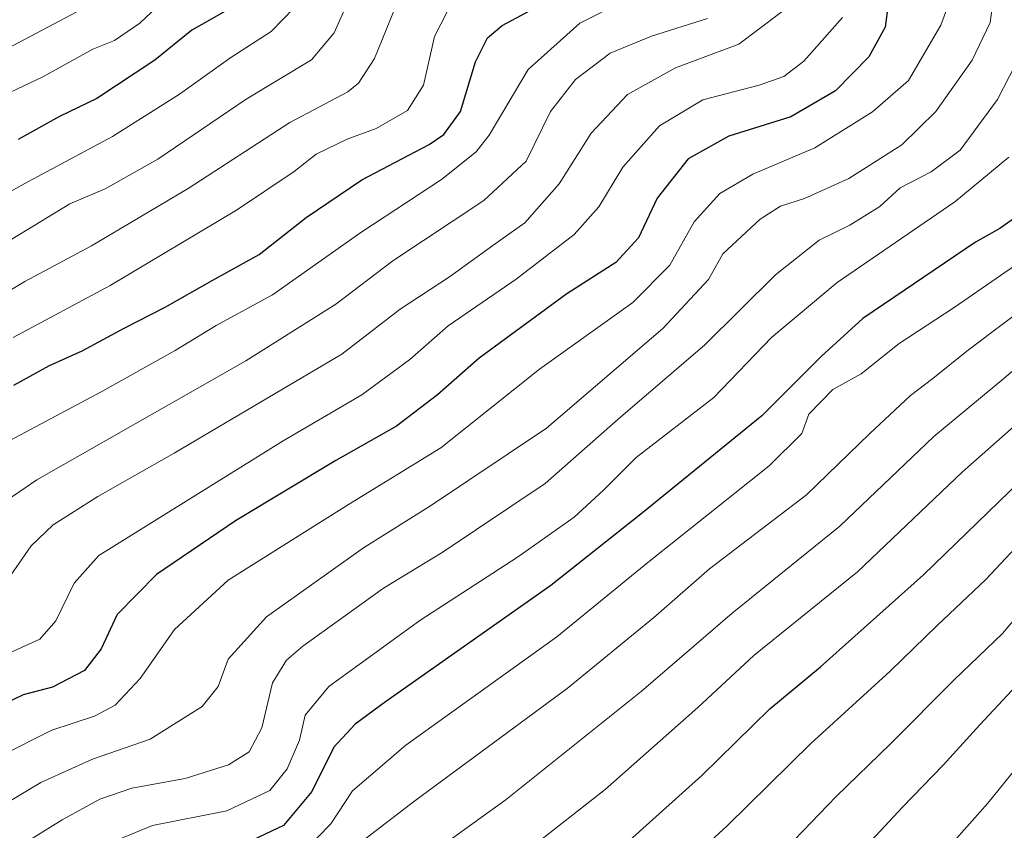
# Model space of a CAD drawing. Units: metres. Extents: x 668453 to 671914, y 4746689 to 4749087.
# Drawn here: x 670741 to 670899, y 4748079 to 4748209 of the extents above; entities that cross this region are included whole.
import ezdxf

# ---------------------------------------------------------------- set-up
doc = ezdxf.new("R2010")
doc.units = ezdxf.units.M
doc.header["$MEASUREMENT"] = 0
doc.layers.add('Curva de nivel maestra', color=36, linetype='Continuous', lineweight=30)
doc.layers.add('Curva de nivel normal', color=36, linetype='Continuous', lineweight=0)

# ---------------------------------------------------------------- blocks, each defined once
blk = doc.blocks.new('*U200')
at = {"layer": 'Curva de nivel normal', "color": 36, "linetype": 'Continuous', "lineweight": 0}
blk.add_polyline3d([(670801.88, 4748212.29, 965), (670798.12, 4748203.08, 965), (670795.54, 4748199.07, 965), (670793.8, 4748197.71, 965), (670784.5, 4748192.73, 965), (670768.11, 4748182.12, 965), (670752.54, 4748172.9, 965), (670741.85, 4748167.17, 965), (670721.7, 4748155.1, 965)], dxfattribs=at)
blk = doc.blocks.new('*U205')
at = {"layer": 'Curva de nivel normal', "color": 36, "linetype": 'Continuous', "lineweight": 0}
blk.add_polyline3d([(670771.28, 4748219.08, 945), (670760.31, 4748208.77, 945), (670756.26, 4748205.94, 945), (670752.76, 4748204.57, 945), (670744.72, 4748200.11, 945), (670738.39, 4748197.1, 945)], dxfattribs=at)
blk = doc.blocks.new('*U215')
at = {"layer": 'Curva de nivel normal', "color": 36, "linetype": 'Continuous', "lineweight": 0}
blk.add_polyline3d([(670752.84, 4748211.97, 940), (670739.06, 4748204.66, 940)], dxfattribs=at)
blk = doc.blocks.new('*U219')
at = {"layer": 'Curva de nivel normal', "color": 36, "linetype": 'Continuous', "lineweight": 0}
blk.add_polyline3d([(670809.83, 4748210.56, 970), (670807.78, 4748206.58, 970), (670806.01, 4748198.74, 970), (670803.4, 4748194.67, 970), (670798.39, 4748191.81, 970), (670793.73, 4748190.07, 970), (670788.73, 4748187.68, 970), (670785.18, 4748184.86, 970), (670775.89, 4748178.62, 970), (670755.57, 4748166.5, 970), (670739.92, 4748158.13, 970)], dxfattribs=at)
blk = doc.blocks.new('*U222')
at = {"layer": 'Curva de nivel normal', "color": 36, "linetype": 'Continuous', "lineweight": 0}
blk.add_polyline3d([(670838.21, 4748212.28, 980), (670831.16, 4748208.75, 980), (670822.85, 4748201.27, 980), (670816.59, 4748190.72, 980), (670814.47, 4748188.04, 980), (670808.89, 4748183.58, 980), (670795.9, 4748175.06, 980), (670781.67, 4748164.99, 980), (670772.62, 4748160.08, 980), (670766.03, 4748156.06, 980), (670754.22, 4748149.44, 980), (670736.95, 4748140.3, 980)], dxfattribs=at)
blk = doc.blocks.new('*U228')
at = {"layer": 'Curva de nivel normal', "color": 36, "linetype": 'Continuous', "lineweight": 0}
blk.add_polyline3d([(670739.73, 4748173.96, 960), (670749.08, 4748179.66, 960), (670754.73, 4748182.06, 960), (670763.23, 4748186.86, 960), (670777.45, 4748196.53, 960), (670787.98, 4748202.86, 960), (670791.63, 4748207.2, 960), (670795.55, 4748216.04, 960)], dxfattribs=at)
blk = doc.blocks.new('*U232')
at = {"layer": 'Curva de nivel normal', "color": 36, "linetype": 'Continuous', "lineweight": 0}
blk.add_polyline3d([(670873.44, 4748209.68, 995), (670867.24, 4748202.62, 995), (670864.02, 4748200.14, 995), (670860.02, 4748198.78, 995), (670850.97, 4748196.4, 995), (670843.98, 4748192.2, 995), (670838.09, 4748185.57, 995), (670834.23, 4748179.2, 995), (670830.25, 4748174.7, 995), (670820.94, 4748167.53, 995), (670809.97, 4748160.05, 995), (670803.82, 4748154.62, 995), (670796.06, 4748148.93, 995), (670783.42, 4748141.53, 995), (670753.72, 4748123.06, 995), (670749.76, 4748118.6, 995), (670746.79, 4748112.53, 995), (670744.23, 4748109.59, 995), (670739.5, 4748107.46, 995)], dxfattribs=at)
blk = doc.blocks.new('*U269')
at = {"layer": 'Curva de nivel normal', "color": 36, "linetype": 'Continuous', "lineweight": 0}
blk.add_polyline3d([(670866.6, 4748212.83, 990), (670856.76, 4748205.35, 990), (670846.57, 4748201.53, 990), (670838.86, 4748197.26, 990), (670833, 4748191.02, 990), (670827.86, 4748182.9, 990), (670822.34, 4748176.6, 990), (670817.18, 4748172.94, 990), (670810.2, 4748167.92, 990), (670802.27, 4748162.69, 990), (670792.84, 4748155.46, 990), (670783.32, 4748149.81, 990), (670765.85, 4748139.53, 990), (670753.56, 4748132.57, 990), (670746.4, 4748128.01, 990), (670742.83, 4748124.62, 990), (670738.6, 4748118.48, 990)], dxfattribs=at)
blk = doc.blocks.new('*U277')
at = {"layer": 'Curva de nivel normal', "color": 36, "linetype": 'Continuous', "lineweight": 0}
blk.add_polyline3d([(670851.72, 4748209.5, 985), (670842.73, 4748206.64, 985), (670836.06, 4748203.94, 985), (670830.47, 4748199.67, 985), (670826.47, 4748194.53, 985), (670822.54, 4748186.53, 985), (670815.71, 4748180.2, 985), (670801.07, 4748170.51, 985), (670791.89, 4748163.53, 985), (670777.39, 4748154.4, 985), (670743.73, 4748135.21, 985), (670733.97, 4748128.58, 985)], dxfattribs=at)
blk = doc.blocks.new('*U284')
at = {"layer": 'Curva de nivel maestra', "color": 36, "linetype": 'Continuous', "lineweight": 30}
blk.add_polyline3d([(670880.82, 4748211.75, 1000), (670880.3, 4748208.08, 1000), (670877.67, 4748203.31, 1000), (670872.34, 4748197.86, 1000), (670865.12, 4748193.68, 1000), (670855.14, 4748190.58, 1000), (670848.61, 4748186.89, 1000), (670843.62, 4748180.57, 1000), (670840.6, 4748174.21, 1000), (670836.99, 4748170.22, 1000), (670829.09, 4748165.18, 1000), (670814.95, 4748154.83, 1000), (670808.28, 4748148.9, 1000), (670801.65, 4748143.89, 1000), (670791.88, 4748138.36, 1000), (670775.74, 4748128.66, 1000), (670763, 4748119.99, 1000), (670756.7, 4748113.56, 1000), (670754.12, 4748108.05, 1000), (670751.41, 4748104.56, 1000), (670746.26, 4748101.85, 1000), (670741.53, 4748100.63, 1000), (670736.43, 4748098.17, 1000)], dxfattribs=at)
blk = doc.blocks.new('*U291')
at = {"layer": 'Curva de nivel maestra', "color": 36, "linetype": 'Continuous', "lineweight": 30}
blk.add_polyline3d([(670740.06, 4748150.46, 975), (670745.81, 4748153.62, 975), (670751.06, 4748156.01, 975), (670757.81, 4748159.67, 975), (670764.39, 4748163.02, 975), (670771.97, 4748167.34, 975), (670779.52, 4748171.52, 975), (670787.1, 4748177.44, 975), (670796.08, 4748183.53, 975), (670806.93, 4748189.2, 975), (670809.27, 4748190.8, 975), (670811.96, 4748194.53, 975), (670814.36, 4748202.53, 975), (670816.3, 4748206.41, 975), (670818.65, 4748208.39, 975), (670832.17, 4748215.64, 975)], dxfattribs=at)
blk = doc.blocks.new('*U293')
at = {"layer": 'Curva de nivel maestra', "color": 36, "linetype": 'Continuous', "lineweight": 30}
blk.add_polyline3d([(670775.12, 4748211.24, 950), (670768.73, 4748207.64, 950), (670762.73, 4748202.8, 950), (670753.41, 4748196.63, 950), (670747.41, 4748193.7, 950), (670740.76, 4748190.04, 950)], dxfattribs=at)

msp = doc.modelspace()

# ---------------------------------------------------------------- linework, layer by layer
at = {"layer": 'Curva de nivel maestra', "color": 36, "linetype": 'Continuous', "lineweight": 30}
for points in [[(670901.5, 4748177.63, 1025), (670898.78, 4748175.69, 1025), (670894.84, 4748173.48, 1025), (670876.74, 4748161.22, 1025), (670870.07, 4748155.13, 1025), (670860.47, 4748145.54, 1025), (670841.26, 4748129.92, 1025), (670826.48, 4748118.21, 1025), (670799.9, 4748099.5, 1025), (670795.01, 4748095.93, 1025), (670791.58, 4748092.22, 1025), (670788.03, 4748085.04, 1025), (670783.46, 4748079.58, 1025), (670776.65, 4748076.38, 1025)], [(670834.96, 4748073.44, 1050), (670850.81, 4748087.66, 1050), (670861.77, 4748098.36, 1050), (670869.92, 4748105.13, 1050), (670886.51, 4748119.93, 1050), (670910.77, 4748143.46, 1050)]]:
    msp.add_polyline3d(points, dxfattribs=at)
at = {"layer": 'Curva de nivel normal', "color": 36, "linetype": 'Continuous', "lineweight": 0}
for points in [[(670713.16, 4748067.82, 1010), (670744.39, 4748086.49, 1010), (670752.73, 4748090.26, 1010), (670762.02, 4748093.51, 1010), (670770.36, 4748098.74, 1010), (670772.96, 4748101.98, 1010), (670774.54, 4748106.37, 1010), (670780.73, 4748113.16, 1010), (670796.32, 4748124.31, 1010), (670807.13, 4748131.03, 1010), (670825.81, 4748143.53, 1010), (670844.52, 4748159.58, 1010), (670851.88, 4748167.5, 1010), (670854.19, 4748171.62, 1010), (670860.22, 4748177.2, 1010), (670863.46, 4748179.3, 1010), (670867.35, 4748180.54, 1010), (670874.48, 4748183.75, 1010), (670883.03, 4748189.18, 1010), (670888.48, 4748194.54, 1010), (670894.33, 4748202.78, 1010), (670897.24, 4748208.86, 1010), (670897.88, 4748213.78, 1010)], [(670737.83, 4748090.76, 1005), (670746.17, 4748094.95, 1005), (670753.06, 4748097.18, 1005), (670756.39, 4748098.98, 1005), (670760.39, 4748103.24, 1005), (670765.93, 4748111.13, 1005), (670774.54, 4748119.1, 1005), (670793.93, 4748131.26, 1005), (670808.8, 4748140.4, 1005), (670824.68, 4748153.03, 1005), (670839.72, 4748163.78, 1005), (670845.68, 4748169.8, 1005), (670849.6, 4748176.79, 1005), (670853.68, 4748181.33, 1005), (670859.03, 4748184.44, 1005), (670869, 4748188.67, 1005), (670878.28, 4748194.49, 1005), (670884.05, 4748199.5, 1005), (670889.26, 4748208.44, 1005), (670891.05, 4748213.24, 1005)], [(670724.06, 4748173.18, 955), (670742.39, 4748183.26, 955), (670755.92, 4748190.5, 955), (670766.7, 4748197.32, 955), (670774.99, 4748203.2, 955), (670781.5, 4748207.38, 955), (670785.23, 4748211.24, 955)], [(670903.21, 4748205.82, 1015), (670898.41, 4748196.48, 1015), (670892.38, 4748188.3, 1015), (670887.72, 4748184.8, 1015), (670882.72, 4748182.22, 1015), (670879.45, 4748179.22, 1015), (670874.64, 4748176.21, 1015), (670869.69, 4748173.79, 1015), (670862.69, 4748168.24, 1015), (670851.3, 4748156.98, 1015), (670837.36, 4748144.98, 1015), (670825.58, 4748134.66, 1015), (670808.99, 4748123.53, 1015), (670799.58, 4748117.77, 1015), (670786.6, 4748108.48, 1015), (670783.97, 4748106.23, 1015), (670781.69, 4748102.56, 1015), (670779.97, 4748095.33, 1015), (670777.95, 4748091.44, 1015), (670774.61, 4748089.38, 1015), (670767.61, 4748087.17, 1015), (670759.06, 4748085.6, 1015), (670753.92, 4748083.84, 1015), (670747.85, 4748080.52, 1015), (670735.59, 4748072.96, 1015)], [(670755.06, 4748076.59, 1020), (670762.39, 4748079.58, 1020), (670774.36, 4748081.96, 1020), (670781.24, 4748085.23, 1020), (670784.07, 4748088.69, 1020), (670786.05, 4748093.33, 1020), (670786.95, 4748097.33, 1020), (670790.75, 4748101.95, 1020), (670805.41, 4748112.59, 1020), (670821.13, 4748122.76, 1020), (670830.25, 4748129.2, 1020), (670835, 4748133.56, 1020), (670840.26, 4748138.82, 1020), (670852.72, 4748148.49, 1020), (670862.02, 4748158.12, 1020), (670872.6, 4748167.01, 1020), (670891.52, 4748179.98, 1020), (670900.24, 4748187.19, 1020)], [(670905.63, 4748172.77, 1030), (670891.43, 4748162.95, 1030), (670882.59, 4748157.18, 1030), (670876.46, 4748152.29, 1030), (670871.92, 4748149.75, 1030), (670868.04, 4748145.83, 1030), (670866.88, 4748142.69, 1030), (670861.64, 4748137.47, 1030), (670842.1, 4748121.93, 1030), (670827.49, 4748109.95, 1030), (670803.15, 4748092.5, 1030), (670794.58, 4748085.15, 1030), (670791.06, 4748079.87, 1030), (670786.8, 4748075.47, 1030)], [(670910.86, 4748169.06, 1035), (670893.75, 4748156.17, 1035), (670888, 4748151.55, 1035), (670884.39, 4748148.8, 1035), (670877.79, 4748142.63, 1035), (670867.65, 4748132.8, 1035), (670852.06, 4748120.9, 1035), (670843.01, 4748113, 1035), (670829.11, 4748101.65, 1035), (670804.61, 4748083.54, 1035), (670787.53, 4748070.49, 1035)], [(670908.85, 4748159.56, 1040), (670899.4, 4748151.53, 1040), (670888.16, 4748142.2, 1040), (670873, 4748127.77, 1040), (670855.67, 4748113.77, 1040), (670841.06, 4748101.15, 1040), (670819.29, 4748083.78, 1040), (670805.31, 4748073.67, 1040)], [(670914.38, 4748155.63, 1045), (670892.72, 4748136.48, 1045), (670875.84, 4748120.4, 1045), (670859.2, 4748106.98, 1045), (670850.14, 4748098.58, 1045), (670835.25, 4748085.38, 1045), (670816.69, 4748070.86, 1045)], [(670903.68, 4748126.79, 1055), (670896.52, 4748119.18, 1055), (670888.68, 4748111.79, 1055), (670881.13, 4748104.42, 1055), (670868.34, 4748092.81, 1055), (670854.91, 4748079.56, 1055), (670840.52, 4748066.35, 1055)], [(670904.7, 4748117.01, 1060), (670899.21, 4748110.51, 1060), (670891.41, 4748103.04, 1060), (670881.17, 4748092.72, 1060), (670872.41, 4748084.24, 1060), (670860.38, 4748071.68, 1060)], [(670874.42, 4748073.21, 1065), (670883.1, 4748082.52, 1065), (670889.68, 4748089.28, 1065), (670895.57, 4748095.78, 1065), (670908.8, 4748110.01, 1065)], [(670903.44, 4748091.36, 1070), (670896.84, 4748083.21, 1070), (670888, 4748073.21, 1070)]]:
    msp.add_polyline3d(points, dxfattribs=at)

# ---------------------------------------------------------------- block references
at = {"layer": 'Curva de nivel maestra', "color": 36, "linetype": 'Continuous', "lineweight": 30}
for name in ['*U284', '*U291', '*U293']:
    msp.add_blockref(name, (0, 0), dxfattribs=at)
at = {"layer": 'Curva de nivel normal', "color": 36, "linetype": 'Continuous', "lineweight": 0}
for name in ['*U269', '*U232', '*U222', '*U277', '*U219', '*U215', '*U205', '*U228', '*U200']:
    msp.add_blockref(name, (0, 0), dxfattribs=at)

doc.saveas('drawing.dxf')
